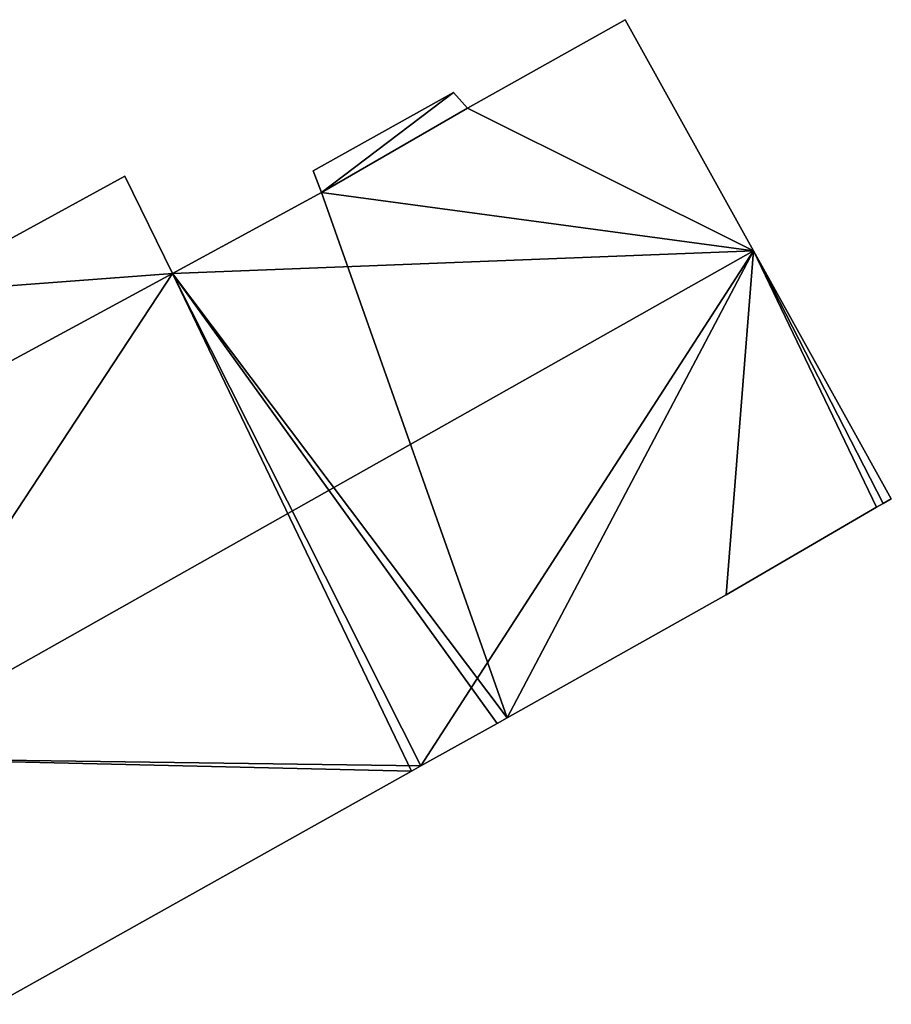
# Model space of a CAD drawing. Units: metres. Extents: x 72479 to 73129, y 348986 to 349575.
# Drawn here: x 72794 to 72810, y 349186 to 349205 of the extents above; entities that cross this region are included whole.
import ezdxf

# ---------------------------------------------------------------- set-up
doc = ezdxf.new("R2010")
doc.units = ezdxf.units.M
for name, color, linetype in [('FacadeFaces', 250, 'Continuous'), ('FloorBoundary', 4, 'Continuous'), ('FloorFaces', 250, 'Continuous'), ('OuterEaves', 4, 'Continuous'), ('RoofFaces', 250, 'Continuous'), ('RoofLines', 2, 'Continuous')]:
    doc.layers.add(name, color=color, linetype=linetype)

msp = doc.modelspace()

# ---------------------------------------------------------------- linework, layer by layer
at = {"layer": 'FacadeFaces'}
for points in [[(72805.167, 349204.765, 270.176), (72805.167, 349204.765, 259.475), (72802.147, 349203.07, 270.17), (72805.167, 349204.765, 270.176)], [(72805.167, 349204.765, 259.475), (72802.147, 349203.07, 259.475), (72802.147, 349203.07, 270.17), (72805.167, 349204.765, 259.475)], [(72807.63, 349200.335, 274.908), (72807.63, 349200.335, 259.475), (72805.167, 349204.765, 270.176), (72807.63, 349200.335, 274.908)], [(72807.63, 349200.335, 259.475), (72805.167, 349204.765, 259.475), (72805.167, 349204.765, 270.176), (72807.63, 349200.335, 259.475)], [(72801.873, 349203.367, 269.802), (72801.873, 349203.367, 259.475), (72799.185, 349201.865, 269.792), (72801.873, 349203.367, 269.802)], [(72799.185, 349201.865, 269.792), (72801.873, 349203.367, 259.475), (72799.185, 349201.865, 259.475), (72799.185, 349201.865, 269.792)], [(72802.147, 349203.07, 270.17), (72802.147, 349203.07, 259.475), (72801.873, 349203.367, 269.802), (72802.147, 349203.07, 270.17)], [(72802.147, 349203.07, 259.475), (72801.873, 349203.367, 259.475), (72801.873, 349203.367, 269.802), (72802.147, 349203.07, 259.475)], [(72799.185, 349201.865, 269.792), (72799.34, 349201.449, 259.475), (72799.34, 349201.449, 270.201), (72799.185, 349201.865, 269.792)], [(72799.185, 349201.865, 259.475), (72799.34, 349201.449, 259.475), (72799.185, 349201.865, 269.792), (72799.185, 349201.865, 259.475)], [(72795.567, 349201.764, 266.709), (72791.462, 349199.523, 259.617), (72791.462, 349199.523, 266.709), (72795.567, 349201.764, 266.709)], [(72795.567, 349201.764, 259.617), (72791.462, 349199.523, 259.617), (72795.567, 349201.764, 266.709), (72795.567, 349201.764, 259.617)], [(72796.481, 349199.895, 266.709), (72796.481, 349199.895, 259.617), (72795.567, 349201.764, 266.709), (72796.481, 349199.895, 266.709)], [(72795.567, 349201.764, 266.709), (72796.481, 349199.895, 259.617), (72795.567, 349201.764, 259.617), (72795.567, 349201.764, 266.709)], [(72799.34, 349201.449, 270.201), (72799.34, 349201.449, 259.475), (72796.481, 349199.895, 270.154), (72799.34, 349201.449, 270.201)], [(72799.34, 349201.449, 259.475), (72796.481, 349199.895, 259.475), (72796.481, 349199.895, 270.154), (72799.34, 349201.449, 259.475)], [(72810.276, 349195.575, 269.823), (72807.63, 349200.335, 259.475), (72807.63, 349200.335, 274.908), (72810.276, 349195.575, 269.823)], [(72810.276, 349195.575, 259.475), (72807.63, 349200.335, 259.475), (72810.276, 349195.575, 269.823), (72810.276, 349195.575, 259.475)], [(72796.481, 349199.895, 270.154), (72796.481, 349199.895, 259.475), (72792.405, 349197.69, 270.078), (72796.481, 349199.895, 270.154)], [(72796.481, 349199.895, 259.475), (72792.405, 349197.69, 259.475), (72792.405, 349197.69, 270.078), (72796.481, 349199.895, 259.475)], [(72792.405, 349197.69, 266.709), (72796.481, 349199.895, 259.617), (72796.481, 349199.895, 266.709), (72792.405, 349197.69, 266.709)], [(72792.405, 349197.69, 259.617), (72796.481, 349199.895, 259.617), (72792.405, 349197.69, 266.709), (72792.405, 349197.69, 259.617)], [(72807.105, 349193.736, 269.782), (72809.99, 349195.414, 259.475), (72809.99, 349195.414, 269.824), (72807.105, 349193.736, 269.782)], [(72807.105, 349193.736, 259.475), (72809.99, 349195.414, 259.475), (72807.105, 349193.736, 269.782), (72807.105, 349193.736, 259.475)], [(72809.99, 349195.414, 269.824), (72810.121, 349195.488, 259.475), (72810.121, 349195.488, 269.824), (72809.99, 349195.414, 269.824)], [(72809.99, 349195.414, 259.475), (72810.121, 349195.488, 259.475), (72809.99, 349195.414, 269.824), (72809.99, 349195.414, 259.475)], [(72810.121, 349195.488, 269.824), (72810.121, 349195.488, 259.475), (72810.276, 349195.575, 269.823), (72810.121, 349195.488, 269.824)], [(72810.121, 349195.488, 259.475), (72810.276, 349195.575, 259.475), (72810.276, 349195.575, 269.823), (72810.121, 349195.488, 259.475)], [(72802.906, 349191.375, 269.787), (72802.906, 349191.375, 259.475), (72807.105, 349193.736, 269.782), (72802.906, 349191.375, 269.787)], [(72802.906, 349191.375, 259.475), (72807.105, 349193.736, 259.475), (72807.105, 349193.736, 269.782), (72802.906, 349191.375, 259.475)], [(72801.248, 349190.455, 269.799), (72801.248, 349190.455, 259.475), (72802.711, 349191.266, 269.788), (72801.248, 349190.455, 269.799)], [(72801.248, 349190.455, 259.475), (72802.711, 349191.266, 259.475), (72802.711, 349191.266, 269.788), (72801.248, 349190.455, 259.475)], [(72802.711, 349191.266, 269.788), (72802.711, 349191.266, 259.475), (72802.906, 349191.375, 269.787), (72802.711, 349191.266, 269.788)], [(72802.711, 349191.266, 259.475), (72802.906, 349191.375, 259.475), (72802.906, 349191.375, 269.787), (72802.711, 349191.266, 259.475)], [(72793.083, 349185.882, 269.823), (72793.083, 349185.882, 259.475), (72801.07, 349190.356, 269.8), (72793.083, 349185.882, 269.823)], [(72793.083, 349185.882, 259.475), (72801.07, 349190.356, 259.475), (72801.07, 349190.356, 269.8), (72793.083, 349185.882, 259.475)], [(72801.07, 349190.356, 269.8), (72801.07, 349190.356, 259.475), (72801.248, 349190.455, 269.799), (72801.07, 349190.356, 269.8)], [(72801.07, 349190.356, 259.475), (72801.248, 349190.455, 259.475), (72801.248, 349190.455, 269.799), (72801.07, 349190.356, 259.475)]]:
    msp.add_3dface(points, dxfattribs=at)
at = {"layer": 'FloorBoundary'}
for points in [[(72799.185, 349201.865, 259.475), (72799.34, 349201.449, 259.475), (72796.481, 349199.895, 259.475), (72792.405, 349197.69, 259.475), (72787.818, 349195.047, 259.475), (72790.37, 349190.604, 259.475), (72793.083, 349185.882, 259.475), (72801.07, 349190.356, 259.475), (72801.248, 349190.455, 259.475), (72802.711, 349191.266, 259.475), (72802.906, 349191.375, 259.475), (72807.105, 349193.736, 259.475), (72809.99, 349195.414, 259.475), (72810.121, 349195.488, 259.475), (72810.276, 349195.575, 259.475), (72807.63, 349200.335, 259.475), (72805.167, 349204.765, 259.475), (72802.147, 349203.07, 259.475), (72801.873, 349203.367, 259.475), (72799.185, 349201.865, 259.475)], [(72795.567, 349201.764, 259.617), (72791.462, 349199.523, 259.617), (72792.405, 349197.69, 259.617), (72796.481, 349199.895, 259.617), (72795.567, 349201.764, 259.617)]]:
    msp.add_polyline3d(points, dxfattribs=at)
at = {"layer": 'FloorFaces'}
for points in [[(72807.63, 349200.335, 259.475), (72802.147, 349203.07, 259.475), (72805.167, 349204.765, 259.475), (72807.63, 349200.335, 259.475)], [(72799.185, 349201.865, 259.475), (72801.873, 349203.367, 259.475), (72799.34, 349201.449, 259.475), (72799.185, 349201.865, 259.475)], [(72799.34, 349201.449, 259.475), (72801.873, 349203.367, 259.475), (72802.147, 349203.07, 259.475), (72799.34, 349201.449, 259.475)], [(72799.34, 349201.449, 259.475), (72802.147, 349203.07, 259.475), (72807.63, 349200.335, 259.475), (72799.34, 349201.449, 259.475)], [(72795.567, 349201.764, 259.617), (72796.481, 349199.895, 259.617), (72791.462, 349199.523, 259.617), (72795.567, 349201.764, 259.617)], [(72799.34, 349201.449, 259.475), (72802.906, 349191.375, 259.475), (72796.481, 349199.895, 259.475), (72799.34, 349201.449, 259.475)], [(72799.34, 349201.449, 259.475), (72807.63, 349200.335, 259.475), (72802.906, 349191.375, 259.475), (72799.34, 349201.449, 259.475)], [(72802.906, 349191.375, 259.475), (72807.63, 349200.335, 259.475), (72807.105, 349193.736, 259.475), (72802.906, 349191.375, 259.475)], [(72807.105, 349193.736, 259.475), (72807.63, 349200.335, 259.475), (72809.99, 349195.414, 259.475), (72807.105, 349193.736, 259.475)], [(72809.99, 349195.414, 259.475), (72807.63, 349200.335, 259.475), (72810.121, 349195.488, 259.475), (72809.99, 349195.414, 259.475)], [(72810.121, 349195.488, 259.475), (72807.63, 349200.335, 259.475), (72810.276, 349195.575, 259.475), (72810.121, 349195.488, 259.475)], [(72796.481, 349199.895, 259.475), (72790.37, 349190.604, 259.475), (72792.405, 349197.69, 259.475), (72796.481, 349199.895, 259.475)], [(72796.481, 349199.895, 259.475), (72801.07, 349190.356, 259.475), (72790.37, 349190.604, 259.475), (72796.481, 349199.895, 259.475)], [(72791.462, 349199.523, 259.617), (72796.481, 349199.895, 259.617), (72792.405, 349197.69, 259.617), (72791.462, 349199.523, 259.617)], [(72796.481, 349199.895, 259.475), (72801.248, 349190.455, 259.475), (72801.07, 349190.356, 259.475), (72796.481, 349199.895, 259.475)], [(72796.481, 349199.895, 259.475), (72802.711, 349191.266, 259.475), (72801.248, 349190.455, 259.475), (72796.481, 349199.895, 259.475)], [(72796.481, 349199.895, 259.475), (72802.906, 349191.375, 259.475), (72802.711, 349191.266, 259.475), (72796.481, 349199.895, 259.475)], [(72790.37, 349190.604, 259.475), (72801.07, 349190.356, 259.475), (72793.083, 349185.882, 259.475), (72790.37, 349190.604, 259.475)]]:
    msp.add_3dface(points, dxfattribs=at)
at = {"layer": 'OuterEaves'}
for points in [[(72805.167, 349204.765, 270.176), (72802.147, 349203.07, 270.17), (72801.873, 349203.367, 269.802), (72799.185, 349201.865, 269.792), (72799.34, 349201.449, 270.201), (72796.481, 349199.895, 270.154), (72792.405, 349197.69, 270.078), (72787.818, 349195.047, 270.125), (72790.37, 349190.604, 274.908), (72793.083, 349185.882, 269.823), (72801.07, 349190.356, 269.8), (72801.248, 349190.455, 269.799), (72802.711, 349191.266, 269.788), (72802.906, 349191.375, 269.787), (72807.105, 349193.736, 269.782), (72809.99, 349195.414, 269.824), (72810.121, 349195.488, 269.824), (72810.276, 349195.575, 269.823), (72807.63, 349200.335, 274.908), (72805.167, 349204.765, 270.176)], [(72795.567, 349201.764, 266.709), (72791.462, 349199.523, 266.709), (72792.405, 349197.69, 266.709), (72796.481, 349199.895, 266.709), (72795.567, 349201.764, 266.709)]]:
    msp.add_polyline3d(points, dxfattribs=at)
at = {"layer": 'RoofFaces'}
for points in [[(72802.147, 349203.07, 270.17), (72807.63, 349200.335, 274.908), (72805.167, 349204.765, 270.176), (72802.147, 349203.07, 270.17)], [(72799.185, 349201.865, 269.792), (72799.34, 349201.449, 270.201), (72801.873, 349203.367, 269.802), (72799.185, 349201.865, 269.792)], [(72801.873, 349203.367, 269.802), (72799.34, 349201.449, 270.201), (72802.147, 349203.07, 270.17), (72801.873, 349203.367, 269.802)], [(72799.34, 349201.449, 270.201), (72807.63, 349200.335, 274.908), (72802.147, 349203.07, 270.17), (72799.34, 349201.449, 270.201)], [(72791.462, 349199.523, 266.709), (72796.481, 349199.895, 266.709), (72795.567, 349201.764, 266.709), (72791.462, 349199.523, 266.709)], [(72796.481, 349199.895, 270.154), (72807.63, 349200.335, 274.908), (72799.34, 349201.449, 270.201), (72796.481, 349199.895, 270.154)], [(72790.37, 349190.604, 274.908), (72807.63, 349200.335, 274.908), (72796.481, 349199.895, 270.154), (72790.37, 349190.604, 274.908)], [(72801.248, 349190.455, 269.799), (72807.63, 349200.335, 274.908), (72790.37, 349190.604, 274.908), (72801.248, 349190.455, 269.799)], [(72802.906, 349191.375, 269.787), (72807.63, 349200.335, 274.908), (72801.248, 349190.455, 269.799), (72802.906, 349191.375, 269.787)], [(72807.105, 349193.736, 269.782), (72807.63, 349200.335, 274.908), (72802.906, 349191.375, 269.787), (72807.105, 349193.736, 269.782)], [(72809.99, 349195.414, 269.824), (72807.63, 349200.335, 274.908), (72807.105, 349193.736, 269.782), (72809.99, 349195.414, 269.824)], [(72810.121, 349195.488, 269.824), (72807.63, 349200.335, 274.908), (72809.99, 349195.414, 269.824), (72810.121, 349195.488, 269.824)], [(72810.276, 349195.575, 269.823), (72807.63, 349200.335, 274.908), (72810.121, 349195.488, 269.824), (72810.276, 349195.575, 269.823)], [(72792.405, 349197.69, 270.078), (72790.37, 349190.604, 274.908), (72796.481, 349199.895, 270.154), (72792.405, 349197.69, 270.078)], [(72792.405, 349197.69, 266.709), (72796.481, 349199.895, 266.709), (72791.462, 349199.523, 266.709), (72792.405, 349197.69, 266.709)], [(72793.083, 349185.882, 269.823), (72801.07, 349190.356, 269.8), (72790.37, 349190.604, 274.908), (72793.083, 349185.882, 269.823)], [(72801.07, 349190.356, 269.8), (72801.248, 349190.455, 269.799), (72790.37, 349190.604, 274.908), (72801.07, 349190.356, 269.8)]]:
    msp.add_3dface(points, dxfattribs=at)
at = {"layer": 'RoofLines'}
msp.add_polyline3d([(72790.37, 349190.604, 274.908), (72807.63, 349200.335, 274.908)], dxfattribs=at)

doc.saveas('drawing.dxf')
